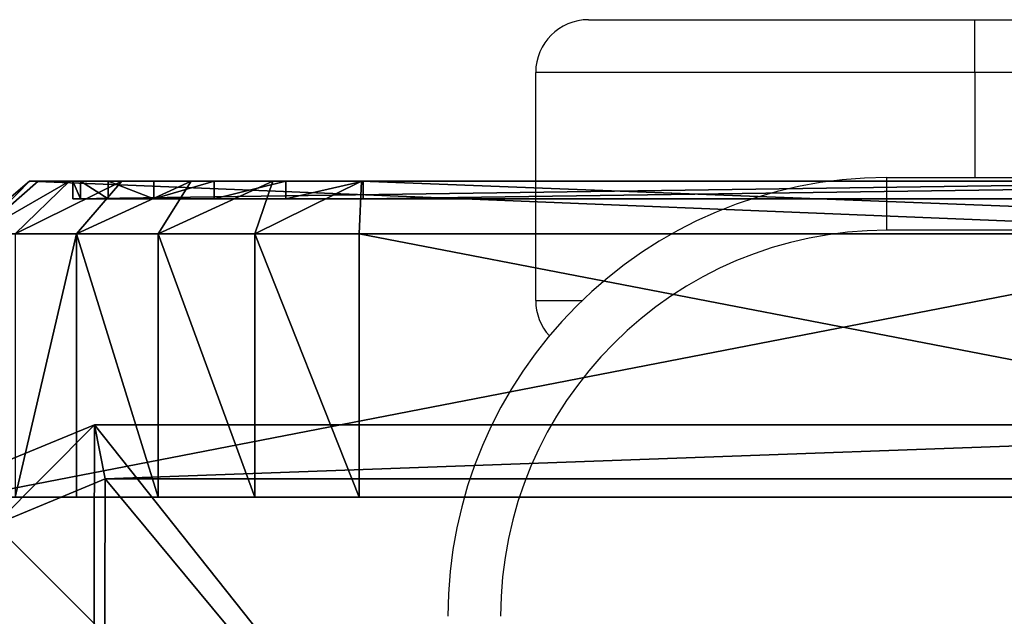
# Model space of a CAD drawing. Units: centimetres. Extents: x -383 to 325, y -267 to 325.
# Drawn here: x -64 to -59, y 112 to 115 of the extents above; entities that cross this region are included whole.
import ezdxf

# ---------------------------------------------------------------- set-up
doc = ezdxf.new("R2010")
doc.units = ezdxf.units.CM
doc.header["$LTSCALE"] = 2.54
doc.layers.get('0').update_dxf_attribs({"true_color": 0xff5454})
doc.layers.add('VP-EQ', color=206, linetype='Continuous')
doc.layers.add('VP-HIC', color=6, linetype='Continuous')

# ---------------------------------------------------------------- blocks, each defined once
blk = doc.blocks.new('Grupuj_12')
at = {"color": 0}
mesh = blk.add_polyface(dxfattribs=at)
corners = [(0.3321, 10.4922), (0, 1.1079), (0, 9.6905), (0.3245, 0.3245), (1.1079, 0), (1.1337, 10.8242), (9.7198, 0), (9.7, 10.8242), (10.495, 10.495), (10.5007, 0.3235), (10.8242, 9.7), (10.8242, 1.1045)]
mesh.append_faces([[corners[k] for k in face] for face in [(0, 1, 2), (9, 10, 11)]], dxfattribs={"vtx0": -1, "color": 0})
mesh.append_faces([[corners[k] for k in face] for face in [(1, 0, 3), (3, 0, 4), (4, 5, 6), (6, 8, 9)]], dxfattribs={"vtx0": -1, "vtx1": -1, "color": 0})
mesh.append_faces([[corners[k] for k in face] for face in [(4, 0, 5), (6, 5, 7), (6, 7, 8), (9, 8, 10)]], dxfattribs={"vtx0": -1, "vtx2": -1, "color": 0})
mesh = blk.add_polyface(dxfattribs=at)
corners = [(0.5687, 10.2555, 1.8), (1.1337, 10.8242, 1.5), (0.3321, 10.4922, 1.5), (1.1952, 10.515, 1.8)]
mesh.append_faces([[corners[k] for k in face] for face in [(0, 1, 2), (1, 0, 3)]], dxfattribs={"vtx0": -1, "color": 0})
mesh = blk.add_polyface(dxfattribs=at)
corners = [(0.3321, 10.4922, 1.5), (1.1337, 10.8242), (0.3321, 10.4922), (1.1337, 10.8242, 1.5)]
mesh.append_faces([[corners[k] for k in face] for face in [(0, 1, 2), (1, 0, 3)]], dxfattribs={"vtx0": -1, "color": 0})
mesh = blk.add_polyface(dxfattribs=at)
corners = [(1.1952, 10.515, 1.8), (9.7, 10.8242, 1.5), (1.1337, 10.8242, 1.5), (9.6385, 10.515, 1.8)]
mesh.append_faces([[corners[k] for k in face] for face in [(0, 1, 2), (1, 0, 3)]], dxfattribs={"vtx0": -1, "color": 0})
mesh = blk.add_polyface(dxfattribs=at)
corners = [(1.1337, 10.8242), (9.7, 10.8242, 1.5), (9.7, 10.8242), (1.1337, 10.8242, 1.5)]
mesh.append_faces([[corners[k] for k in face] for face in [(0, 1, 2), (1, 0, 3)]], dxfattribs={"vtx0": -1, "color": 0})
mesh = blk.add_polyface(dxfattribs=at)
corners = [(0.5612, 0.5612, 1.8), (0.3093, 9.629, 1.8), (0.3093, 1.1695, 1.8), (0.5687, 10.2555, 1.8), (1.1695, 0.3093, 1.8), (1.1952, 10.515, 1.8), (9.6583, 0.3093, 1.8), (9.6385, 10.515, 1.8), (10.2583, 10.2583, 1.8), (10.2641, 0.5602, 1.8), (10.515, 9.6385, 1.8), (10.515, 1.166, 1.8)]
mesh.append_faces([[corners[k] for k in face] for face in [(0, 1, 2), (10, 9, 11)]], dxfattribs={"vtx0": -1, "color": 0})
mesh.append_faces([[corners[k] for k in face] for face in [(1, 0, 3), (3, 4, 5), (5, 6, 7), (7, 6, 8), (8, 9, 10)]], dxfattribs={"vtx0": -1, "vtx1": -1, "color": 0})
mesh.append_faces([[corners[k] for k in face] for face in [(3, 0, 4), (5, 4, 6), (8, 6, 9)]], dxfattribs={"vtx0": -1, "vtx2": -1, "color": 0})
blk = doc.blocks.new('Komponent_8')
at = {"color": 18, "true_color": 0x030303, "xscale": 0.9611687812379854, "yscale": 0.9611687812379854}
blk.add_blockref('Grupuj_12', (0, 0), dxfattribs=at)
blk = doc.blocks.new('Grupuj_19')
at = {"color": 0}
mesh = blk.add_polyface(dxfattribs=at)
corners = [(10, 0, 49.3283), (0, 10, 49.3283), (0, 0, 49.3283), (10, 10, 49.3283)]
mesh.append_faces([[corners[k] for k in face] for face in [(0, 1, 2), (1, 0, 3)]], dxfattribs={"vtx0": -1, "color": 0})
mesh = blk.add_polyface(dxfattribs=at)
corners = [(0, 10, 49.3283), (10, 10, -191.0337), (0, 10, -191.0337), (10, 10, 49.3283)]
mesh.append_faces([[corners[k] for k in face] for face in [(0, 1, 2), (1, 0, 3)]], dxfattribs={"vtx0": -1, "color": 0})
mesh = blk.add_polyface(dxfattribs=at)
corners = [(10, 10, -191.0337), (0, 0, -191.0337), (0, 10, -191.0337), (10, 0, -191.0337)]
mesh.append_faces([[corners[k] for k in face] for face in [(0, 1, 2), (1, 0, 3)]], dxfattribs={"vtx0": -1, "color": 0})
blk = doc.blocks.new('Komponent_7')
at = {"color": 0, "xscale": 1.0404, "yscale": 1.0404}
blk.add_blockref('Komponent_8', (-0.2122, -0.2122, 193.2283), dxfattribs=at)
at = {"color": 52, "true_color": 0xc8d400}
blk.add_blockref('Grupuj_19', (0.1999, 0.2, 143.9), dxfattribs=at)
blk = doc.blocks.new('Grupuj_4')
at = {"color": 7, "true_color": 0xf4f2f3}
mesh = blk.add_polyface(dxfattribs=at)
corners = [(8.8003, 0, 0.0004), (1.2438, 0, 0.0768), (1.6966, 0), (8.8007, 0, 20.026), (0.8261, 0, 0.2679), (0.472, 0, 0.5604), (0.2054, 0, 0.9344), (0.0444, 0, 1.3646), (0, 0, 1.8218), (0.0003, 0, 21.8004), (8.7574, 0, 20.4714), (8.6006, 0, 20.8905), (8.3409, 0, 21.2549), (7.9959, 0, 21.5398), (7.589, 0, 21.726), (7.1478, 0, 21.8008)]
mesh.append_faces([[corners[k] for k in face] for face in [(0, 1, 2), (9, 14, 15)]], dxfattribs={"vtx0": -1, "color": 7})
mesh.append_faces([[corners[k] for k in face] for face in [(1, 3, 4), (4, 3, 5), (5, 3, 6), (6, 3, 7), (7, 3, 8), (8, 3, 9)]], dxfattribs={"vtx0": -1, "vtx1": -1, "color": 7})
mesh.append_faces([[corners[k] for k in face] for face in [(1, 0, 3), (9, 3, 10), (9, 10, 11), (9, 11, 12), (9, 12, 13), (9, 13, 14)]], dxfattribs={"vtx0": -1, "vtx2": -1, "color": 7})
blk = doc.blocks.new('Grupuj_5')
at = {"color": 0}
mesh = blk.add_polyface(dxfattribs=at)
corners = [(7.1698, 0.3, 22.4), (-0.6, 1.8, 22.4), (-0.6, 0.3, 22.4), (7.1698, 1.8, 22.4)]
mesh.append_faces([[corners[k] for k in face] for face in [(0, 1, 2), (1, 0, 3)]], dxfattribs={"vtx0": -1, "color": 0})
mesh = blk.add_polyface(dxfattribs=at)
corners = [(1.6739, 1.8, -0.6), (9.4, 1.8, 20.0053), (9.4, 1.8, -0.6), (1.0669, 1.8, -0.4971), (0.5072, 1.8, -0.2409), (0.0325, 1.8, 0.1511), (-0.3248, 1.8, 0.6524), (-0.5405, 1.8, 1.2289), (-0.6, 1.8, 1.8416), (-0.6, 1.8, 22.4), (9.3416, 1.8, 20.6062), (9.1301, 1.8, 21.1717), (8.7796, 1.8, 21.6634), (8.3141, 1.8, 22.0478), (7.7651, 1.8, 22.2991), (7.1698, 1.8, 22.4)]
mesh.append_faces([[corners[k] for k in face] for face in [(0, 1, 2), (14, 9, 15)]], dxfattribs={"vtx0": -1, "color": 0})
mesh.append_faces([[corners[k] for k in face] for face in [(1, 9, 10), (10, 9, 11), (11, 9, 12), (12, 9, 13), (13, 9, 14)]], dxfattribs={"vtx0": -1, "vtx1": -1, "color": 0})
mesh.append_faces([[corners[k] for k in face] for face in [(1, 0, 3), (1, 3, 4), (1, 4, 5), (1, 5, 6), (1, 6, 7), (1, 7, 8), (1, 8, 9)]], dxfattribs={"vtx0": -1, "vtx2": -1, "color": 0})
mesh = blk.add_polyface(dxfattribs=at)
corners = [(9.4, 1.8, -0.6), (1.6739, 0.3, -0.6), (1.6739, 1.8, -0.6), (9.4, 0.3, -0.6)]
mesh.append_faces([[corners[k] for k in face] for face in [(0, 1, 2), (1, 0, 3)]], dxfattribs={"vtx0": -1, "color": 0})
mesh = blk.add_polyface(dxfattribs=at)
corners = [(7.7651, 0.3, 22.2991), (7.1698, 1.8, 22.4), (7.1698, 0.3, 22.4), (7.7651, 1.8, 22.2991)]
mesh.append_faces([[corners[k] for k in face] for face in [(0, 1, 2), (1, 0, 3)]], dxfattribs={"vtx0": -1, "color": 0})
mesh = blk.add_polyface(dxfattribs=at)
corners = [(8.3141, 0.3, 22.0478), (7.7651, 1.8, 22.2991), (7.7651, 0.3, 22.2991), (8.3141, 1.8, 22.0478)]
mesh.append_faces([[corners[k] for k in face] for face in [(0, 1, 2), (1, 0, 3)]], dxfattribs={"vtx0": -1, "color": 0})
mesh = blk.add_polyface(dxfattribs=at)
corners = [(8.7796, 0.3, 21.6634), (8.3141, 1.8, 22.0478), (8.3141, 0.3, 22.0478), (8.7796, 1.8, 21.6634)]
mesh.append_faces([[corners[k] for k in face] for face in [(0, 1, 2), (1, 0, 3)]], dxfattribs={"vtx0": -1, "color": 0})
mesh = blk.add_polyface(dxfattribs=at)
corners = [(9.1301, 1.8, 21.1717), (8.7796, 0.3, 21.6634), (9.1301, 0.3, 21.1717), (8.7796, 1.8, 21.6634)]
mesh.append_faces([[corners[k] for k in face] for face in [(0, 1, 2), (1, 0, 3)]], dxfattribs={"vtx0": -1, "color": 0})
mesh = blk.add_polyface(dxfattribs=at)
corners = [(7.1567, 0, 22.0484), (-0.6, 0.3, 22.4), (-0.2481, 0, 22.0481), (7.1698, 0.3, 22.4)]
mesh.append_faces([[corners[k] for k in face] for face in [(0, 1, 2), (1, 0, 3)]], dxfattribs={"vtx0": -1, "color": 0})
mesh = blk.add_polyface(dxfattribs=at)
corners = [(9.0481, 0, -0.2481), (1.6739, 0.3, -0.6), (9.4, 0.3, -0.6), (1.687, 0, -0.2484)]
mesh.append_faces([[corners[k] for k in face] for face in [(0, 1, 2), (1, 0, 3)]], dxfattribs={"vtx0": -1, "color": 0})
mesh = blk.add_polyface(dxfattribs=at)
corners = [(7.7651, 0.3, 22.2991), (7.1567, 0, 22.0484), (7.6616, 0, 21.9628), (7.1698, 0.3, 22.4)]
mesh.append_faces([[corners[k] for k in face] for face in [(0, 1, 2), (1, 0, 3)]], dxfattribs={"vtx0": -1, "color": 0})
mesh = blk.add_polyface(dxfattribs=at)
corners = [(8.3141, 0.3, 22.0478), (7.6616, 0, 21.9628), (8.1273, 0, 21.7497), (7.7651, 0.3, 22.2991)]
mesh.append_faces([[corners[k] for k in face] for face in [(0, 1, 2), (1, 0, 3)]], dxfattribs={"vtx0": -1, "color": 0})
mesh = blk.add_polyface(dxfattribs=at)
corners = [(8.7796, 0.3, 21.6634), (8.1273, 0, 21.7497), (8.5221, 0, 21.4236), (8.3141, 0.3, 22.0478)]
mesh.append_faces([[corners[k] for k in face] for face in [(0, 1, 2), (1, 0, 3)]], dxfattribs={"vtx0": -1, "color": 0})
mesh = blk.add_polyface(dxfattribs=at)
corners = [(9.1301, 0.3, 21.1717), (8.5221, 0, 21.4236), (8.8194, 0, 21.0065), (8.7796, 0.3, 21.6634)]
mesh.append_faces([[corners[k] for k in face] for face in [(0, 1, 2), (1, 0, 3)]], dxfattribs={"vtx0": -1, "color": 0})
mesh = blk.add_polyface(dxfattribs=at)
corners = [(9.3416, 0.3, 20.6062), (8.8194, 0, 21.0065), (8.9988, 0, 20.5269), (9.1301, 0.3, 21.1717)]
mesh.append_faces([[corners[k] for k in face] for face in [(0, 1, 2), (1, 0, 3)]], dxfattribs={"vtx0": -1, "color": 0})
mesh = blk.add_polyface(dxfattribs=at)
corners = [(9.3416, 0.3, 20.6062), (9.0483, 0, 20.0172), (9.4, 0.3, 20.0053), (8.9988, 0, 20.5269)]
mesh.append_faces([[corners[k] for k in face] for face in [(0, 1, 2), (1, 0, 3)]], dxfattribs={"vtx0": -1, "color": 0})
mesh = blk.add_polyface(dxfattribs=at)
corners = [(9.4, 0.3, 20.0053), (9.0481, 0, -0.2481), (9.4, 0.3, -0.6), (9.0483, 0, 20.0172)]
mesh.append_faces([[corners[k] for k in face] for face in [(0, 1, 2), (1, 0, 3)]], dxfattribs={"vtx0": -1, "color": 0})
mesh = blk.add_polyface(dxfattribs=at)
corners = [(7.1474, 0.1, 21.8004), (0, 0, 21.8), (0, 0.1, 21.8), (7.1474, 0, 21.8004)]
mesh.append_faces([[corners[k] for k in face] for face in [(0, 1, 2), (1, 0, 3)]], dxfattribs={"vtx0": -1, "color": 0})
mesh = blk.add_polyface(dxfattribs=at)
corners = [(1.6963, 0, -0.0004), (8.8, 0.1), (1.6963, 0.1, -0.0004), (8.8, 0)]
mesh.append_faces([[corners[k] for k in face] for face in [(0, 1, 2), (1, 0, 3)]], dxfattribs={"vtx0": -1, "color": 0})
mesh = blk.add_polyface(dxfattribs=at)
corners = [(7.5886, 0.1, 21.7256), (7.1474, 0, 21.8004), (7.1474, 0.1, 21.8004), (7.5886, 0, 21.7256)]
mesh.append_faces([[corners[k] for k in face] for face in [(0, 1, 2), (1, 0, 3)]], dxfattribs={"vtx0": -1, "color": 0})
mesh = blk.add_polyface(dxfattribs=at)
corners = [(7.9955, 0.1, 21.5394), (7.5886, 0, 21.7256), (7.5886, 0.1, 21.7256), (7.9955, 0, 21.5394)]
mesh.append_faces([[corners[k] for k in face] for face in [(0, 1, 2), (1, 0, 3)]], dxfattribs={"vtx0": -1, "color": 0})
mesh = blk.add_polyface(dxfattribs=at)
corners = [(8.3405, 0.1, 21.2544), (7.9955, 0, 21.5394), (7.9955, 0.1, 21.5394), (8.3405, 0, 21.2544)]
mesh.append_faces([[corners[k] for k in face] for face in [(0, 1, 2), (1, 0, 3)]], dxfattribs={"vtx0": -1, "color": 0})
mesh = blk.add_polyface(dxfattribs=at)
corners = [(8.3405, 0.1, 21.2544), (8.6003, 0, 20.8901), (8.3405, 0, 21.2544), (8.6003, 0.1, 20.8901)]
mesh.append_faces([[corners[k] for k in face] for face in [(0, 1, 2), (1, 0, 3)]], dxfattribs={"vtx0": -1, "color": 0})
mesh = blk.add_polyface(dxfattribs=at)
corners = [(8.6003, 0.1, 20.8901), (8.7571, 0, 20.4709), (8.6003, 0, 20.8901), (8.7571, 0.1, 20.4709)]
mesh.append_faces([[corners[k] for k in face] for face in [(0, 1, 2), (1, 0, 3)]], dxfattribs={"vtx0": -1, "color": 0})
mesh = blk.add_polyface(dxfattribs=at)
corners = [(8.7571, 0.1, 20.4709), (8.8003, 0, 20.0255), (8.7571, 0, 20.4709), (8.8003, 0.1, 20.0255)]
mesh.append_faces([[corners[k] for k in face] for face in [(0, 1, 2), (1, 0, 3)]], dxfattribs={"vtx0": -1, "color": 0})
mesh = blk.add_polyface(dxfattribs=at)
corners = [(8.8003, 0.1, 20.0255), (8.8, 0), (8.8003, 0, 20.0255), (8.8, 0.1)]
mesh.append_faces([[corners[k] for k in face] for face in [(0, 1, 2), (1, 0, 3)]], dxfattribs={"vtx0": -1, "color": 0})
mesh = blk.add_polyface(dxfattribs=at)
corners = [(9.0481, 0, -0.2481), (1.1704, 0, -0.1608), (1.687, 0, -0.2484), (8.8, 0), (9.0483, 0, 20.0172), (1.6963, 0, -0.0004), (8.8003, 0, 20.0255), (8.9988, 0, 20.5269), (8.7571, 0, 20.4709), (8.6003, 0, 20.8901), (8.8194, 0, 21.0065), (8.3405, 0, 21.2544), (8.5221, 0, 21.4236), (7.9955, 0, 21.5394), (8.1273, 0, 21.7497), (7.5886, 0, 21.7256), (7.1474, 0, 21.8004), (7.6616, 0, 21.9628), (0.694, 0, 0.0572), (1.2434, 0, 0.0764), (0.29, 0, 0.3909), (0.8258, 0, 0.2675), (0.4716, 0, 0.56), (-0.0141, 0, 0.8175), (0.205, 0, 0.934), (-0.1977, 0, 1.3083), (0.0441, 0, 1.3642), (-0.2483, 0, 1.8298), (-0.0003, 0, 1.8214), (0, 0, 21.8), (-0.2481, 0, 22.0481), (7.1567, 0, 22.0484)]
mesh.append_faces([[corners[k] for k in face] for face in [(0, 1, 2), (30, 17, 31)]], dxfattribs={"vtx0": -1, "color": 0})
mesh.append_faces([[corners[k] for k in face] for face in [(3, 4, 6), (6, 7, 8), (8, 7, 9), (9, 10, 11), (11, 12, 13), (13, 14, 15), (15, 14, 16), (18, 19, 20), (20, 22, 23), (23, 24, 25), (25, 26, 27), (27, 29, 30)]], dxfattribs={"vtx0": -1, "vtx1": -1, "color": 0})
mesh.append_faces([[corners[k] for k in face] for face in [(1, 0, 3), (30, 16, 17)]], dxfattribs={"vtx0": -1, "vtx1": -1, "vtx2": -1, "color": 0})
mesh.append_faces([[corners[k] for k in face] for face in [(3, 0, 4), (1, 3, 5), (6, 4, 7), (9, 7, 10), (11, 10, 12), (13, 12, 14), (16, 14, 17), (5, 18, 1), (18, 5, 19), (20, 19, 21), (20, 21, 22), (23, 22, 24), (25, 24, 26), (27, 26, 28), (27, 28, 29), (30, 29, 16)]], dxfattribs={"vtx0": -1, "vtx2": -1, "color": 0})
blk = doc.blocks.new('Grupuj_9')
at = {"color": 18, "true_color": 0x040404}
blk.add_blockref('Grupuj_5', (0.6, 0, 0.6), dxfattribs=at)
at = {"color": 0}
blk.add_blockref('Grupuj_4', (0.5997, 0.1, 0.5996), dxfattribs=at)
blk = doc.blocks.new('Komponent_5')
at = {"color": 0}
blk.add_blockref('Grupuj_9', (0, 0), dxfattribs=at)
blk = doc.blocks.new('Grupuj_1')
at = {"color": 0, "rotation": 179.9999999999657}
blk.add_blockref('Komponent_5', (120.1988, 229.0217, 154.0641), dxfattribs=at)
at = {"color": 0}
blk.add_blockref('Komponent_7', (109.9989, 217.0217, 47.1337), dxfattribs=at)
blk = doc.blocks.new('2323_')
at = {"color": 7, "linetype": 'Continuous', "lineweight": 25}
for p, q in [((2157.907, -438.0213), (2160.107, -438.0213)), ((2160.107, -438.3213), (2160.107, -438.0213)), ((2160.107, -438.0213), (2167.607, -438.0213)), ((2160.107, -438.3213), (2157.607, -438.3213)), ((2157.607, -439.6213), (2157.607, -438.3213)), ((2167.607, -438.3213), (2160.107, -438.3213)), ((2159.607, -439.2212), (2159.607, -438.9212)), ((2159.607, -438.9212), (2166.607, -438.9212)), ((2166.607, -439.2212), (2159.607, -439.2212))]:
    blk.add_line(p, q, dxfattribs=at)
at = {"color": 8, "linetype": 'Continuous', "lineweight": 25}
for p, q in [((2160.107, -438.3213), (2160.107, -438.9212)), ((2157.607, -439.6213), (2157.872, -439.6213))]:
    blk.add_line(p, q, dxfattribs=at)
at = {"color": 7, "linetype": 'Continuous', "lineweight": 25}
for centre, radius, start, end in [((2157.907, -438.3213), 0.3, 90, 180), ((2159.607, -441.4212), 2.5, 90, 180), ((2159.607, -441.4212), 2.2, 90, 180), ((2157.907, -439.6213), 0.3, 180, 222.2013)]:
    blk.add_arc(centre, radius, start, end, dxfattribs=at)
blk = doc.blocks.new('2323_ 2D')
at = {"layer": 'VP-HIC', "color": 2}
blk.add_blockref('2323_', (0, 0), dxfattribs=at)

msp = doc.modelspace()

# ---------------------------------------------------------------- block references
at = {"layer": 'VP-EQ', "color": 0}
for name, p in [('2323_ 2D', (-2218.9867, 553.4388)), ('Grupuj_1', (-174.813, -114.5242))]:
    msp.add_blockref(name, p, dxfattribs=at)

doc.saveas('drawing.dxf')
